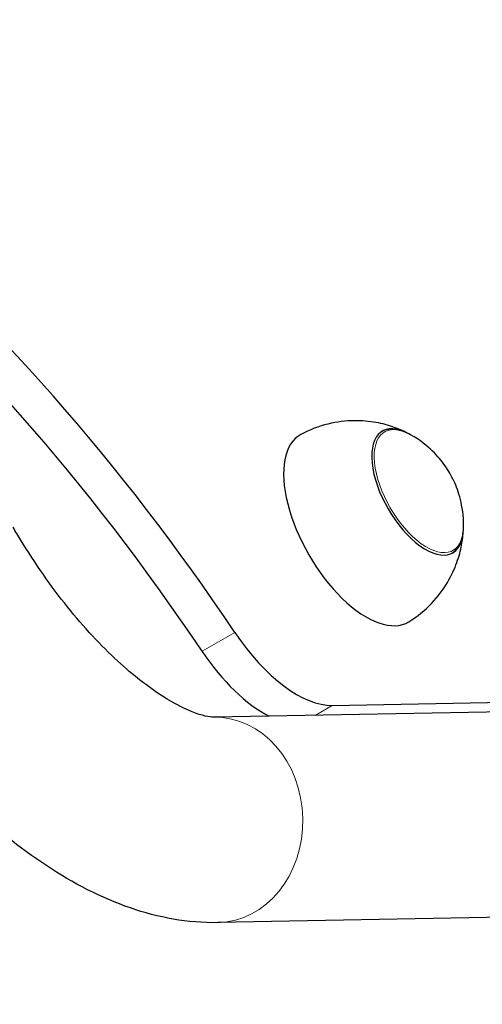
# Model space of a CAD drawing. Units: millimetres. Extents: x 40595 to 49505, y 3420 to 12606.
# Drawn here: x 46921 to 47007, y 9869 to 10051 of the extents above; entities that cross this region are included whole.
import ezdxf

# ---------------------------------------------------------------- set-up
doc = ezdxf.new("R2010")
doc.units = ezdxf.units.MM
doc.header["$LTSCALE"] = 70
for name, color, linetype, lineweight in [('Widoczne (ISO)', 7, 'Continuous', 25), ('Widoczne wąskie (ISO)', 7, 'Continuous', 15), ('Wymiar (ISO)', 116, 'Continuous', 18)]:
    doc.layers.add(name, color=color, linetype=linetype, lineweight=lineweight)
doc.styles.add('Tekst etykiety (ISO)', font='tahoma.ttf')
doc.dimstyles.new('Domyślne (ISO)', dxfattribs={"dimscale": 70, "dimtxt": 3.5, "dimasz": 2.5, "dimexe": 3.175, "dimexo": 0, "dimgap": 0.762, "dimtad": 1, "dimtoh": 1, "dimdec": 0, "dimrnd": 1e-08, "dimzin": 0, "dimtxsty": 'Tekst etykiety (ISO)', "dimcen": 0.09, "dimdle": 10, "dimclrd": 256, "dimclre": 256, "dimclrt": 256, "dimadec": 0, "dimazin": 0, "dimtfac": 0.714286, "dimtdec": 0, "dimtmove": 0, "dimatfit": 3, "dimfxl": 0, "dimtolj": 1, "dimtzin": 0, "dimlwd": -1, "dimlwe": -1, "dimarcsym": 0})

# ---------------------------------------------------------------- blocks, each defined once
blk = doc.blocks.new('*D25')
at = {"layer": 'Defpoints', "color": 0}
for p in [(42957.17, 12606.2), (49282.55, 12606.2), (45155.01, 6439.03)]:
    blk.add_point(p, dxfattribs=at)
at = {"layer": 'Wymiar (ISO)'}
for p, q in [((42957.17, 12606.2), (49504.8, 12606.2)), ((49282.55, 6614.03), (49282.55, 12431.2)), ((45155.01, 6439.03), (49504.8, 6439.03))]:
    blk.add_line(p, q, dxfattribs=at)
for points in [[(49253.38, 12431.2), (49311.71, 12431.2), (49282.55, 12606.2)], [(49253.38, 6614.03), (49311.71, 6614.03), (49282.55, 6439.03)]]:
    blk.add_solid(points, dxfattribs=at)
at = {"layer": 'Wymiar (ISO)', "insert": (48974.5, 9522.62), "char_height": 245, "attachment_point": 2, "rotation": 90, "style": 'Tekst etykiety (ISO)'}
blk.add_mtext('\\A1;6167', dxfattribs=at)
blk = doc.blocks.new('*D26')
at = {"layer": 'Defpoints', "color": 0}
for p in [(40595.88, 10469.31), (48667.21, 10010.79), (40595.88, 6064.93)]:
    blk.add_point(p, dxfattribs=at)
at = {"layer": 'Wymiar (ISO)'}
for p, q in [((40595.88, 10469.31), (40595.88, 5842.68)), ((48667.21, 10010.79), (48667.21, 5842.68)), ((48492.21, 6064.93), (40770.88, 6064.93))]:
    blk.add_line(p, q, dxfattribs=at)
for points in [[(40770.88, 6094.1), (40770.88, 6035.76), (40595.88, 6064.93)], [(48492.21, 6094.1), (48492.21, 6035.76), (48667.21, 6064.93)]]:
    blk.add_solid(points, dxfattribs=at)
at = {"layer": 'Wymiar (ISO)', "insert": (44631.55, 6374.46), "char_height": 245, "attachment_point": 2, "style": 'Tekst etykiety (ISO)'}
blk.add_mtext('\\A1;8071', dxfattribs=at)
blk = doc.blocks.new('*D27')
at = {"layer": 'Defpoints', "color": 0}
for p in [(42957.17, 11110.2), (47752.01, 11110.2), (45157.01, 7432.24)]:
    blk.add_point(p, dxfattribs=at)
at = {"layer": 'Wymiar (ISO)'}
for p, q in [((42957.17, 11110.2), (47974.26, 11110.2)), ((47752.01, 7607.24), (47752.01, 10935.2)), ((45157.01, 7432.24), (47974.26, 7432.24))]:
    blk.add_line(p, q, dxfattribs=at)
for points in [[(47722.85, 10935.2), (47781.18, 10935.2), (47752.01, 11110.2)], [(47722.85, 7607.24), (47781.18, 7607.24), (47752.01, 7432.24)]]:
    blk.add_solid(points, dxfattribs=at)
at = {"layer": 'Wymiar (ISO)', "insert": (47442.48, 9271.22), "char_height": 245, "attachment_point": 2, "rotation": 90, "style": 'Tekst etykiety (ISO)'}
blk.add_mtext('\\A1;3678', dxfattribs=at)
blk = doc.blocks.new('*D28')
at = {"layer": 'Defpoints', "color": 0}
for p in [(42040.8, 10315.6), (47225.8, 10047.83), (42040.8, 6968.66)]:
    blk.add_point(p, dxfattribs=at)
at = {"layer": 'Wymiar (ISO)'}
for p, q in [((42040.8, 10315.6), (42040.8, 6746.41)), ((47225.8, 10047.83), (47225.8, 6746.41)), ((47050.8, 6968.66), (42215.8, 6968.66))]:
    blk.add_line(p, q, dxfattribs=at)
for points in [[(42215.8, 6997.83), (42215.8, 6939.49), (42040.8, 6968.66)], [(47050.8, 6997.83), (47050.8, 6939.49), (47225.8, 6968.66)]]:
    blk.add_solid(points, dxfattribs=at)
at = {"layer": 'Wymiar (ISO)', "insert": (44636.11, 7278.19), "char_height": 245, "attachment_point": 2, "style": 'Tekst etykiety (ISO)'}
blk.add_mtext('\\A1;5185', dxfattribs=at)

msp = doc.modelspace()

# ---------------------------------------------------------------- linework, layer by layer
at = {"layer": 'Widoczne (ISO)'}
for p, q in [((46979.31, 9924.19), (47016.35, 9924.88)), ((47067.91, 9924.07), (46957.44, 9922)), ((47070.03, 9886.1), (46958.15, 9884.01))]:
    msp.add_line(p, q, dxfattribs=at)
for centre, major_axis, start_param, end_param in [((46884.89, 9858.7), (110, -190.53), 1.708616, 2.225508), ((46878.83, 9855.2), (-110, 190.53), 4.850209, 5.3671), ((46995.09, 9963.69), (-6.5, 11.26), 5.602591, 10.105372), ((46983.35, 9956.92), (-10, 17.32), 6.268033, 9.43993), ((46969.95, 9946.67), (12.5, -21.65), 4.850209, 6.021386), ((46963.89, 9943.17), (12.5, -21.65), 4.850209, 5.642762)]:
    msp.add_ellipse(centre, major_axis=major_axis, ratio=0.48481, start_param=start_param, end_param=end_param, dxfattribs=at)
for points, knots in [([(46993.11, 9974.62), (46992.39, 9974.98), (46991.56, 9975.35), (46989.67, 9976.01), (46988.6, 9976.31), (46986.17, 9976.75), (46984.81, 9976.88), (46981.81, 9976.84), (46980.18, 9976.65), (46976.82, 9975.83), (46975.1, 9975.18), (46973.48, 9974.31)], [6.1646484, 6.1646484, 6.1646484, 6.1646484, 6.2891523, 6.2891523, 6.4136561, 6.4136561, 6.53816, 6.53816, 6.6626638, 6.6626638, 6.7871677, 6.7871677, 6.7871677, 6.7871677]), ([(46993.76, 9974.27), (46993.37, 9974.49), (46992.98, 9974.67), (46992.22, 9974.97), (46991.83, 9975.09), (46991.08, 9975.25), (46990.7, 9975.29), (46989.96, 9975.29), (46989.6, 9975.25), (46988.96, 9975.09), (46988.69, 9974.99), (46988.43, 9974.86)], [0.5817141, 0.5817141, 0.5817141, 0.5817141, 0.7181306, 0.7181306, 0.8545471, 0.8545471, 0.9909636, 0.9909636, 1.1273801, 1.1273801, 1.2376734, 1.2376734, 1.2376734, 1.2376734]), ([(47003.58, 9957.25), (47003.61, 9959.38), (47003.34, 9960.97), (47002.67, 9963.64), (47002.26, 9964.72), (47001.33, 9966.7), (47000.82, 9967.6), (46999.56, 9969.39), (46998.83, 9970.29), (46996.85, 9972.2), (46995.62, 9973.23), (46993.76, 9974.27)], [5.087472, 5.087472, 5.087472, 5.087472, 5.442957, 5.442957, 5.798443, 5.798443, 6.153928, 6.153928, 6.509414, 6.509414, 6.864899, 6.864899, 6.864899, 6.864899]), ([(46957.44, 9922), (46957.07, 9921.99), (46955.87, 9922.09), (46952.37, 9923.36), (46950.25, 9924.39), (46945.33, 9927.54), (46942.49, 9929.73), (46936.5, 9935.26), (46933.34, 9938.65), (46927.26, 9946.22), (46924.33, 9950.39), (46921.19, 9955.56), (46920.71, 9956.36), (46920.25, 9957.17)], [3.403392, 3.403392, 3.403392, 3.403392, 3.665191, 3.665191, 3.894255, 3.894255, 4.141282, 4.141282, 4.403081, 4.403081, 4.66488, 4.66488, 4.712389, 4.712389, 4.712389, 4.712389]), ([(47001.43, 9952.35), (47001.67, 9952.51), (47001.89, 9952.69), (47002.35, 9953.16), (47002.57, 9953.46), (47002.94, 9954.1), (47003.09, 9954.44), (47003.33, 9955.18), (47003.42, 9955.57), (47003.54, 9956.38), (47003.58, 9956.81), (47003.58, 9957.25)], [4.4315126, 4.4315126, 4.4315126, 4.4315126, 4.5418058, 4.5418058, 4.6782223, 4.6782223, 4.8146389, 4.8146389, 4.9510554, 4.9510554, 5.0874719, 5.0874719, 5.0874719, 5.0874719]), ([(46993.47, 9939.67), (46995.04, 9940.64), (46996.46, 9941.81), (46998.86, 9944.31), (46999.83, 9945.63), (47001.37, 9948.2), (47001.93, 9949.45), (47002.77, 9951.77), (47003.04, 9952.85), (47003.42, 9954.82), (47003.51, 9955.71), (47003.56, 9956.53)], [3.6758794, 3.6758794, 3.6758794, 3.6758794, 3.8003833, 3.8003833, 3.9248871, 3.9248871, 4.049391, 4.049391, 4.1738948, 4.1738948, 4.2983987, 4.2983987, 4.2983987, 4.2983987]), ([(46958.15, 9884.01), (46952.52, 9883.9), (46947.1, 9884.96), (46936.52, 9888.59), (46931.36, 9891.27), (46921.44, 9897.83), (46916.68, 9901.71), (46907.57, 9910.45), (46903.24, 9915.31), (46898.36, 9921.58), (46897.56, 9922.65), (46896.76, 9923.73)], [3.403392, 3.403392, 3.403392, 3.403392, 3.649921, 3.649921, 3.911721, 3.911721, 4.17352, 4.17352, 4.435319, 4.435319, 4.487971, 4.487971, 4.487971, 4.487971])]:
    msp.add_open_spline(points, degree=3, knots=knots, dxfattribs=at)
at = {"layer": 'Widoczne wąskie (ISO)'}
for p, q in [((46961.27, 9937.7), (46955.21, 9934.2)), ((46976.12, 9922.35), (46979.31, 9924.19))]:
    msp.add_line(p, q, dxfattribs=at)
for centre, major_axis, ratio, start_param, end_param in [((46995.32, 9963.83), (6.33, -10.96), 0.48481, 2.45951, 6.965268), ((46957.79, 9903), (-0.36, 19), 0.844818, 3.141593, 6.283185)]:
    msp.add_ellipse(centre, major_axis=major_axis, ratio=ratio, start_param=start_param, end_param=end_param, dxfattribs=at)

# ---------------------------------------------------------------- dimensions: what is measured, and where the dimension line sits
at = {"layer": 'Wymiar (ISO)'}
for base, p1, p2, angle, picture, middle in [((49282.55, 12606.2), (45155.01, 6439.03), (42957.17, 12606.2), 90, '*D25', (49282.55, 9522.62)), ((47752.01, 11110.2), (45157.01, 7432.24), (42957.17, 11110.2), 90, '*D27', (47752.01, 9271.22)), ((40595.88, 6064.93), (48667.21, 10010.79), (40595.88, 10469.31), 180, '*D26', (44631.55, 6064.93)), ((42040.8, 6968.66), (47225.8, 10047.83), (42040.8, 10315.6), 180, '*D28', (44636.11, 6968.66))]:
    dim = msp.add_linear_dim(base=base, p1=p1, p2=p2, angle=angle, dimstyle='Domyślne (ISO)', override={"dimtoh": 0, "dimdec": 0, "dimtp": 0, "dimtm": 0, "dimtdec": 0, "dimtofl": 0, "dimatfit": 1}, dxfattribs=at)
    dim.commit()
    dim.dimension.update_dxf_attribs({"geometry": picture, "text_midpoint": middle, "dimtype": 160})

doc.saveas('drawing.dxf')
